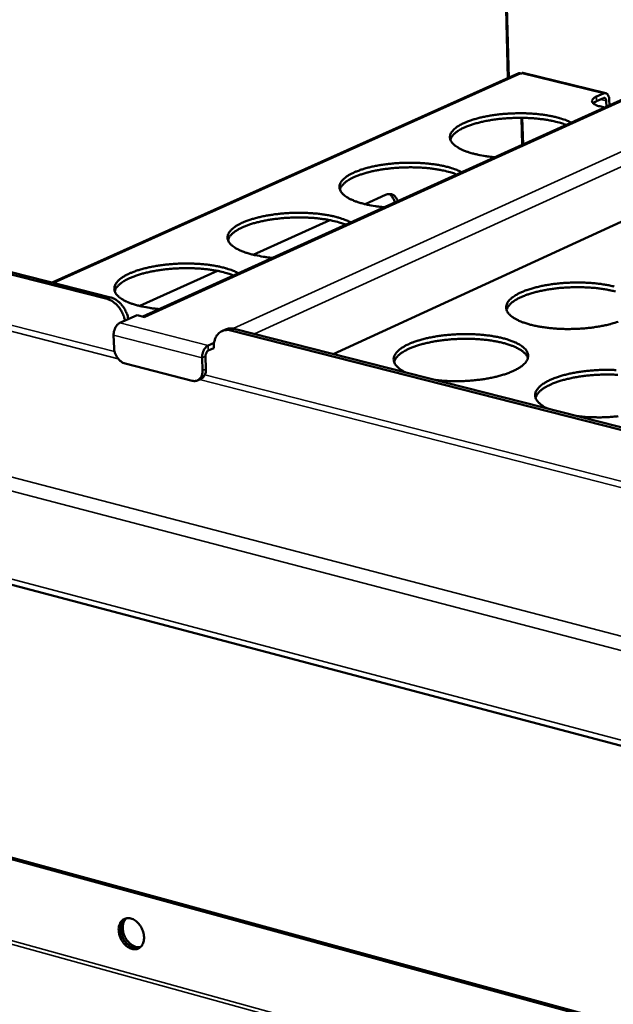
# Model space of a CAD drawing. Units: millimetres. Extents: x 65 to 5840, y 100 to 4100.
# Drawn here: x 4531 to 4661, y 3244 to 3460 of the extents above; entities that cross this region are included whole.
import ezdxf

# ---------------------------------------------------------------- set-up
doc = ezdxf.new("R2010")
doc.units = ezdxf.units.MM
doc.header["$LTSCALE"] = 20
doc.layers.add('Visible (ISO)', color=7, linetype='Continuous', lineweight=50)
doc.layers.add('Visible Narrow (ISO)', color=7, linetype='Continuous', lineweight=35)

msp = doc.modelspace()

# ---------------------------------------------------------------- linework, layer by layer
at = {"layer": 'Visible (ISO)'}
for p, q in [((4638.35, 3447.18), (4635.02, 3570.51)), ((4638.52, 3447.26), (4635.2, 3570.52)), ((4855.47, 3529.38), (4558.22, 3394.85)), ((4871.85, 3511.54), (4599.98, 3386.63)), ((4551.15, 3399.06), (4338.41, 3453.22)), ((4550.38, 3398.72), (4337.63, 3452.9)), ((4640.73, 3448.25), (4538.34, 3402.32)), ((4641.39, 3448.19), (4641.21, 3448.18)), ((4659.83, 3443.87), (4641.61, 3448.32)), ((4657.77, 3443.11), (4659.31, 3443.81)), ((4659.34, 3442.8), (4657.79, 3442.1)), ((4659.95, 3440.89), (4659.91, 3442.22)), ((4660.58, 3442.52), (4660.61, 3441.19)), ((4659.6, 3440.73), (4658.5, 3441)), ((4641.34, 3438.46), (4641.5, 3432.54)), ((4641.51, 3438.46), (4641.67, 3432.62)), ((4607, 3419.52), (4611.52, 3421.56)), ((4212.86, 3419.69), (5465.6, 3088.51)), ((4582.44, 3408.42), (4599.25, 3416.02)), ((4557.56, 3397.18), (4574.6, 3404.88)), ((4553.17, 3393.44), (4556.98, 3395.17)), ((4558.69, 3394.73), (4556.98, 3395.17)), ((4558.68, 3394.74), (4558.57, 3394.76)), ((4558.68, 3394.74), (4558.69, 3394.73)), ((4558.69, 3394.73), (4558.69, 3394.73)), ((4551.93, 3387.94), (4551.83, 3390.75)), ((4576.37, 3392.01), (4575.61, 3391.67)), ((4815.12, 3331.3), (4577.55, 3391.8)), ((4815.86, 3331.67), (4578.31, 3392.15)), ((4573.86, 3389.08), (4572.57, 3388.49)), ((4573.8, 3388.1), (4573.81, 3387.92)), ((4572, 3386.14), (4572.09, 3383.33)), ((4573.81, 3387.92), (4572.6, 3387.37)), ((4569.08, 3380.76), (4554.34, 3384.54)), ((4571.23, 3385.79), (4571.32, 3382.98)), ((4571.01, 3381.19), (4570.25, 3380.84)), ((5389.91, 3040.9), (4307.63, 3336.32)), ((5390.3, 3041.17), (4308.09, 3336.52))]:
    msp.add_line(p, q, dxfattribs=at)
at = {"layer": 'Visible (ISO)', "flags": 128}
for points in [[(4657.77, 3443.11, 0.050966), (4657.42, 3442.95, 0.061284), (4657.17, 3442.76, 0.026385), (4656.93, 3442.49, 0.064948), (4656.85, 3442.37, 0.096781), (4656.8, 3442.17, 0.098881), (4656.83, 3441.97, 0.074274), (4656.94, 3441.78, 0.067444), (4657.12, 3441.6, 0.0309), (4657.28, 3441.49, 0.012112), (4657.69, 3441.27, 0.041263), (4658.02, 3441.13, 0.03016), (4658.5, 3441)], [(4659.31, 3443.81, -0.082418), (4659.57, 3443.89, -0.109188), (4659.78, 3443.88, -0.053416), (4660.04, 3443.77, -0.080117), (4660.19, 3443.66, -0.055912), (4660.29, 3443.51, -0.026887), (4660.46, 3443.18, -0.063777), (4660.55, 3442.9, -0.049749), (4660.58, 3442.52)], [(4659.91, 3442.22, 0.079467), (4659.9, 3442.43, 0.089501), (4659.83, 3442.6, 0.050093), (4659.71, 3442.74, 0.074842), (4659.62, 3442.82, 0.136821), (4659.5, 3442.84, 0.101603), (4659.34, 3442.8)], [(4657.07, 3441.64, -0.020117), (4657.22, 3441.77, -0.020117), (4657.38, 3441.88, -0.024476), (4657.58, 3442, -0.024476), (4657.79, 3442.1)], [(4635.5, 3429.83, -0.008402), (4634.19, 3429.96, -0.015161), (4633.46, 3430.07, -0.001081), (4631.79, 3430.37, -0.008206), (4631.57, 3430.42, -0.010934), (4630.77, 3430.61, -0.009717), (4629.88, 3430.86, -0.014101), (4629.21, 3431.09, -0.012164), (4628.44, 3431.4, -0.019313), (4627.89, 3431.66, -0.01633), (4627.26, 3432.01, -0.02796), (4626.84, 3432.3, -0.024091), (4626.39, 3432.68, -0.041246), (4626.1, 3433, -0.038488), (4625.85, 3433.39, -0.055453), (4625.7, 3433.75, -0.055218), (4625.64, 3434.14, -0.056476), (4625.66, 3434.52, -0.056643), (4625.76, 3434.89, -0.040643), (4625.97, 3435.29, -0.043125), (4626.23, 3435.64, -0.02541), (4626.63, 3436.04, -0.029329), (4627.02, 3436.36, -0.017006), (4627.6, 3436.74, -0.020149), (4628.12, 3437.03, -0.012539), (4628.85, 3437.39, -0.0146), (4629.49, 3437.65, -0.009938), (4630.35, 3437.96, -0.011237), (4631.12, 3438.2, -0.008336), (4632.07, 3438.46, -0.009151), (4632.95, 3438.66, -0.007342), (4633.98, 3438.86, -0.007844), (4634.95, 3439.03, -0.006761), (4636.03, 3439.17, -0.007045), (4637.06, 3439.29, -0.006492), (4638.16, 3439.37, -0.006608), (4639.25, 3439.43, -0.006493), (4640.35, 3439.46, -0.00646), (4641.45, 3439.47, -0.006765), (4642.52, 3439.44, -0.006578), (4643.62, 3439.39, -0.007352), (4644.63, 3439.31, -0.006979), (4645.7, 3439.19, -0.008356), (4646.64, 3439.06, -0.007729), (4647.65, 3438.89, -0.009968), (4648.49, 3438.71, -0.008964), (4649.42, 3438.48, -0.012546), (4649.67, 3438.41, -0.002488), (4650.96, 3437.99, -0.025207), (4651.41, 3437.81, -0.012874), (4652.25, 3437.41)], [(4651.16, 3436.91, 0.010621), (4650.13, 3437.28, 0.020836), (4649.6, 3437.43, 0.001716), (4648.06, 3437.8, 0.010405), (4647.8, 3437.86, 0.007971), (4646.77, 3438.04, 0.008651), (4645.81, 3438.17, 0.00717), (4644.72, 3438.29, 0.00757), (4643.68, 3438.38, 0.006746), (4642.55, 3438.43, 0.006944), (4641.46, 3438.46, 0.006627), (4640.32, 3438.46, 0.006658), (4639.2, 3438.42, 0.006795), (4638.09, 3438.36, 0.006664), (4636.96, 3438.27, 0.007278), (4635.9, 3438.15, 0.006962), (4634.8, 3437.99, 0.00816), (4633.81, 3437.82, 0.007602), (4632.76, 3437.61, 0.009613), (4631.88, 3437.39, 0.0087), (4630.91, 3437.12, 0.011959), (4630.14, 3436.87, 0.010489), (4629.28, 3436.55, 0.0158), (4628.64, 3436.27, 0.013451), (4627.91, 3435.9, 0.022235), (4627.41, 3435.6, 0.018718), (4626.85, 3435.2, 0.032917), (4626.6, 3434.97, 0.01528), (4626.11, 3434.45, 0.061965), (4625.94, 3434.19, 0.034808), (4625.72, 3433.68)], [(4611.26, 3418.85, -0.008489), (4609.93, 3418.99, -0.015302), (4609.2, 3419.1, -0.001103), (4607.53, 3419.4, -0.00829), (4607.31, 3419.45, -0.011071), (4606.51, 3419.64, -0.009832), (4605.61, 3419.9, -0.014296), (4604.94, 3420.13, -0.012329), (4604.17, 3420.44, -0.0196), (4603.62, 3420.71, -0.016586), (4602.99, 3421.06, -0.028369), (4602.58, 3421.35, -0.024516), (4602.13, 3421.74, -0.041704), (4601.84, 3422.07, -0.039047), (4601.59, 3422.46, -0.055546), (4601.45, 3422.83, -0.055333), (4601.39, 3423.22, -0.055835), (4601.41, 3423.61, -0.056058), (4601.53, 3423.98, -0.039929), (4601.74, 3424.39, -0.0425), (4602, 3424.73, -0.025057), (4602.42, 3425.15, -0.02895), (4602.81, 3425.46, -0.016861), (4603.4, 3425.86, -0.019955), (4603.92, 3426.15, -0.012478), (4604.66, 3426.51, -0.014506), (4605.32, 3426.78, -0.009916), (4606.18, 3427.09, -0.011195), (4606.96, 3427.33, -0.008335), (4607.92, 3427.59, -0.009138), (4608.81, 3427.8, -0.007354), (4609.84, 3428, -0.007849), (4610.82, 3428.16, -0.006782), (4611.91, 3428.31, -0.007061), (4612.95, 3428.43, -0.006522), (4614.06, 3428.52, -0.006634), (4615.16, 3428.58, -0.006533), (4616.26, 3428.61, -0.006495), (4617.37, 3428.61, -0.006816), (4618.45, 3428.59, -0.006622), (4619.55, 3428.53, -0.007418), (4620.57, 3428.45, -0.007036), (4621.64, 3428.33, -0.008442), (4622.59, 3428.2, -0.007803), (4623.6, 3428.03, -0.010085), (4624.44, 3427.85, -0.009063), (4625.37, 3427.62, -0.012712), (4625.63, 3427.54, -0.002552), (4626.92, 3427.11, -0.025524), (4627.37, 3426.94, -0.013046), (4628.21, 3426.53)], [(4627.12, 3426.03, 0.010271), (4626.16, 3426.38, 0.020153), (4625.66, 3426.53, 0.001604), (4624.21, 3426.89, 0.010078), (4623.98, 3426.94, 0.007759), (4623.02, 3427.12, 0.008412), (4622.13, 3427.26, 0.006948), (4621.11, 3427.39, 0.007353), (4620.14, 3427.48, 0.00648), (4619.08, 3427.55, 0.006704), (4618.06, 3427.59, 0.006282), (4616.99, 3427.6, 0.006361), (4615.93, 3427.59, 0.006325), (4614.86, 3427.55, 0.006272), (4613.79, 3427.48, 0.006616), (4612.76, 3427.39, 0.006421), (4611.71, 3427.27, 0.007198), (4610.73, 3427.13, 0.006833), (4609.71, 3426.96, 0.008165), (4608.81, 3426.78, 0.007567), (4607.85, 3426.55, 0.009692), (4607.04, 3426.33, 0.008751), (4606.16, 3426.06, 0.012091), (4605.46, 3425.81, 0.010618), (4604.69, 3425.49, 0.015925), (4604.11, 3425.22, 0.013639), (4603.46, 3424.86, 0.022168), (4603, 3424.56, 0.018851), (4602.5, 3424.18, 0.032141), (4602.28, 3423.97, 0.014381), (4601.83, 3423.46, 0.059894), (4601.67, 3423.22, 0.033751), (4601.48, 3422.73)], [(4614.18, 3420.18, 0.037149), (4614, 3420.61, 0.053829), (4613.83, 3420.88, 0.016151), (4613.51, 3421.25, 0.038735), (4613.36, 3421.39, 0.048618), (4613.1, 3421.56, 0.047968), (4612.8, 3421.68, 0.049126), (4612.6, 3421.72, 0.023254), (4612.17, 3421.74, 0.06722), (4611.9, 3421.7, 0.046994), (4611.52, 3421.56)], [(4612.3, 3421.75, -0.036768), (4612.64, 3421.5, -0.061652), (4612.81, 3421.32, -0.016567), (4613, 3421.04, -0.012964), (4613.22, 3420.68, -0.048023), (4613.36, 3420.36, -0.032379), (4613.49, 3419.86)], [(4586.71, 3407.74, -0.008578), (4585.38, 3407.88, -0.015445), (4584.64, 3407.99, -0.001125), (4582.97, 3408.3, -0.008375), (4582.74, 3408.35, -0.01121), (4581.94, 3408.54, -0.009949), (4581.05, 3408.8, -0.014496), (4580.37, 3409.04, -0.012498), (4579.59, 3409.35, -0.019894), (4579.05, 3409.62, -0.01685), (4578.42, 3409.98, -0.028786), (4578.01, 3410.27, -0.024952), (4577.56, 3410.66, -0.04216), (4577.27, 3411, -0.039605), (4577.03, 3411.4, -0.055616), (4576.89, 3411.77, -0.055423), (4576.84, 3412.16, -0.055179), (4576.87, 3412.56, -0.055463), (4576.99, 3412.93, -0.039223), (4577.21, 3413.35, -0.041879), (4577.48, 3413.7, -0.024711), (4577.9, 3414.11, -0.028575), (4578.3, 3414.43, -0.016718), (4578.9, 3414.83, -0.019761), (4579.43, 3415.13, -0.012417), (4580.18, 3415.49, -0.014412), (4580.84, 3415.76, -0.009893), (4581.71, 3416.08, -0.011153), (4582.5, 3416.32, -0.008333), (4583.47, 3416.59, -0.009126), (4584.37, 3416.8, -0.007366), (4585.41, 3417, -0.007853), (4586.4, 3417.17, -0.006804), (4587.49, 3417.32, -0.007078), (4588.55, 3417.44, -0.006553), (4589.66, 3417.53, -0.00666), (4590.76, 3417.59, -0.006573), (4591.88, 3417.62, -0.00653), (4593, 3417.62, -0.006868), (4594.08, 3417.6, -0.006668), (4595.19, 3417.54, -0.007485), (4596.21, 3417.46, -0.007094), (4597.29, 3417.34, -0.00853), (4598.24, 3417.21, -0.007879), (4599.25, 3417.03, -0.010206), (4600.1, 3416.85, -0.009164), (4601.03, 3416.61, -0.012881), (4601.3, 3416.53, -0.002618), (4602.58, 3416.1, -0.025848), (4603.03, 3415.93, -0.013223), (4603.87, 3415.51)], [(4602.78, 3415.02, 0.010417), (4601.82, 3415.37, 0.020428), (4601.31, 3415.52, 0.001648), (4599.87, 3415.89, 0.010219), (4599.63, 3415.94, 0.007848), (4598.66, 3416.12, 0.008516), (4597.77, 3416.26, 0.007019), (4596.74, 3416.39, 0.007433), (4595.76, 3416.48, 0.00654), (4594.69, 3416.55, 0.006769), (4593.66, 3416.59, 0.006334), (4592.58, 3416.61, 0.006417), (4591.51, 3416.59, 0.006372), (4590.44, 3416.55, 0.006321), (4589.36, 3416.48, 0.00666), (4588.32, 3416.39, 0.006467), (4587.25, 3416.27, 0.007242), (4586.27, 3416.13, 0.006877), (4585.23, 3415.95, 0.008212), (4584.33, 3415.76, 0.007613), (4583.35, 3415.53, 0.009743), (4582.54, 3415.31, 0.008799), (4581.65, 3415.03, 0.01215), (4580.95, 3414.77, 0.010673), (4580.16, 3414.45, 0.015996), (4579.58, 3414.17, 0.013705), (4578.92, 3413.81, 0.02225), (4578.46, 3413.51, 0.018936), (4577.95, 3413.11, 0.032219), (4577.73, 3412.9, 0.014426), (4577.29, 3412.39, 0.059959), (4577.12, 3412.14, 0.033821), (4576.93, 3411.65)], [(4561.85, 3396.49, -0.008669), (4560.52, 3396.63, -0.015591), (4559.78, 3396.74, -0.001148), (4558.1, 3397.06, -0.008463), (4557.87, 3397.1, -0.011352), (4557.07, 3397.3, -0.010068), (4556.17, 3397.57, -0.014701), (4555.49, 3397.8, -0.012671), (4554.72, 3398.12, -0.020195), (4554.17, 3398.39, -0.017121), (4553.55, 3398.76, -0.029209), (4553.13, 3399.06, -0.025398), (4552.69, 3399.45, -0.042613), (4552.4, 3399.79, -0.040161), (4552.16, 3400.19, -0.055662), (4552.03, 3400.57, -0.055486), (4551.98, 3400.97, -0.054508), (4552.02, 3401.37, -0.054858), (4552.14, 3401.75, -0.038527), (4552.37, 3402.17, -0.041263), (4552.65, 3402.52, -0.024369), (4553.08, 3402.94, -0.028203), (4553.48, 3403.27, -0.016575), (4554.09, 3403.67, -0.019569), (4554.63, 3403.97, -0.012356), (4555.39, 3404.34, -0.014318), (4556.06, 3404.61, -0.00987), (4556.94, 3404.93, -0.011111), (4557.74, 3405.18, -0.008331), (4558.72, 3405.45, -0.009112), (4559.62, 3405.66, -0.007378), (4560.68, 3405.87, -0.007858), (4561.67, 3406.04, -0.006827), (4562.77, 3406.19, -0.007094), (4563.84, 3406.31, -0.006585), (4564.96, 3406.4, -0.006686), (4566.07, 3406.46, -0.006614), (4567.19, 3406.49, -0.006565), (4568.32, 3406.5, -0.006921), (4569.4, 3406.47, -0.006713), (4570.52, 3406.41, -0.007553), (4571.55, 3406.33, -0.007153), (4572.63, 3406.21, -0.00862), (4573.58, 3406.07, -0.007956), (4574.6, 3405.89, -0.010328), (4575.45, 3405.71, -0.009268), (4576.39, 3405.47, -0.013055), (4576.66, 3405.39, -0.002686), (4577.94, 3404.96, -0.026179), (4578.39, 3404.78, -0.013404), (4579.23, 3404.36)], [(4578.14, 3403.87, 0.010566), (4577.17, 3404.23, 0.02071), (4576.67, 3404.38, 0.001694), (4575.21, 3404.75, 0.010364), (4574.98, 3404.8, 0.007939), (4574, 3404.99, 0.008622), (4573.1, 3405.13, 0.007091), (4572.06, 3405.26, 0.007514), (4571.08, 3405.35, 0.006599), (4570, 3405.42, 0.006836), (4568.96, 3405.46, 0.006386), (4567.87, 3405.48, 0.006473), (4566.79, 3405.46, 0.006419), (4565.71, 3405.42, 0.00637), (4564.62, 3405.35, 0.006705), (4563.57, 3405.25, 0.006513), (4562.49, 3405.13, 0.007287), (4561.5, 3404.98, 0.006921), (4560.45, 3404.8, 0.008259), (4559.54, 3404.61, 0.007658), (4558.56, 3404.37, 0.009794), (4557.73, 3404.15, 0.008848), (4556.83, 3403.86, 0.012208), (4556.13, 3403.6, 0.010728), (4555.33, 3403.27, 0.016065), (4554.74, 3402.99, 0.013771), (4554.08, 3402.62, 0.022331), (4553.62, 3402.31, 0.01902), (4553.11, 3401.91, 0.032296), (4552.88, 3401.7, 0.014469), (4552.43, 3401.18, 0.060022), (4552.27, 3400.92, 0.03389), (4552.07, 3400.42)], [(4662.58, 3393.72, -0.001753), (4661.03, 3393.25, -0.010524), (4660.77, 3393.18, -0.008107), (4659.72, 3392.93, -0.008778), (4658.75, 3392.74, -0.007304), (4657.65, 3392.56, -0.0077), (4656.59, 3392.41, -0.00688), (4655.45, 3392.29, -0.007076), (4654.33, 3392.2, -0.006764), (4653.17, 3392.15, -0.006793), (4652.02, 3392.12, -0.006938), (4650.89, 3392.12, -0.006805), (4649.73, 3392.16, -0.007431), (4648.65, 3392.23, -0.007112), (4647.52, 3392.33, -0.008328), (4646.5, 3392.45, -0.007767), (4645.43, 3392.61, -0.009799), (4644.51, 3392.79, -0.008885), (4643.51, 3393.02, -0.012165), (4642.72, 3393.23, -0.010702), (4641.83, 3393.52, -0.016013), (4641.16, 3393.78, -0.013697), (4640.41, 3394.12, -0.022393), (4639.88, 3394.41, -0.018977), (4639.29, 3394.79, -0.032817), (4638.9, 3395.11, -0.029056), (4638.5, 3395.53, -0.047403), (4638.25, 3395.89, -0.045788), (4638.06, 3396.3, -0.05821), (4637.98, 3396.69, -0.058236), (4637.98, 3397.1, -0.051232), (4638.08, 3397.52, -0.052054), (4638.26, 3397.9, -0.033796), (4638.57, 3398.33, -0.037192), (4638.9, 3398.68, -0.021498), (4639.4, 3399.11, -0.025233), (4639.87, 3399.43, -0.015041), (4640.55, 3399.82, -0.017719), (4641.15, 3400.12, -0.011483), (4641.98, 3400.47, -0.013195), (4642.72, 3400.74, -0.009358), (4643.66, 3401.04, -0.010432), (4644.52, 3401.27, -0.008047), (4645.56, 3401.52, -0.008713), (4646.53, 3401.71, -0.007256), (4647.63, 3401.89, -0.007651), (4648.68, 3402.03, -0.00684), (4649.82, 3402.15, -0.007034), (4650.93, 3402.24, -0.006726), (4652.08, 3402.3, -0.006755), (4653.22, 3402.32, -0.006899), (4654.35, 3402.32, -0.006766), (4655.5, 3402.28, -0.007386), (4656.58, 3402.22, -0.00707), (4657.71, 3402.12, -0.008271), (4658.72, 3402, -0.007714), (4659.79, 3401.83, -0.009721), (4660.7, 3401.66, -0.008815), (4661.7, 3401.43, -0.012048)], [(4661.94, 3400.35, 0.0089), (4660.97, 3400.58, 0.009837), (4660.09, 3400.76, 0.007749), (4659.04, 3400.93, 0.008331), (4658.05, 3401.06, 0.007061), (4656.95, 3401.17, 0.0074), (4655.89, 3401.24, 0.006715), (4654.76, 3401.28, 0.006871), (4653.65, 3401.3, 0.006654), (4652.52, 3401.28, 0.006654), (4651.39, 3401.24, 0.00687), (4650.28, 3401.17, 0.006713), (4649.16, 3401.06, 0.007397), (4648.1, 3400.93, 0.007058), (4647.01, 3400.76, 0.008325), (4646.03, 3400.58, 0.007744), (4644.99, 3400.36, 0.009828), (4644.11, 3400.13, 0.008892), (4643.16, 3399.85, 0.012226), (4642.4, 3399.59, 0.01074), (4641.55, 3399.26, 0.016105), (4640.92, 3398.97, 0.013771), (4640.21, 3398.59, 0.022499), (4639.71, 3398.28, 0.019083), (4639.16, 3397.87, 0.032851), (4638.92, 3397.64, 0.015032), (4638.44, 3397.1, 0.061255), (4638.27, 3396.83, 0.034584), (4638.06, 3396.31)], [(4555.07, 3394.31, 0.024858), (4554.87, 3395.13, 0.041499), (4554.69, 3395.61, 0.008426), (4554.23, 3396.52, 0.02443), (4554.05, 3396.82, 0.026545), (4553.66, 3397.35, 0.025473), (4553.2, 3397.85, 0.030414), (4552.92, 3398.09, 0.012573), (4552.21, 3398.62, 0.05245), (4551.83, 3398.83, 0.03109), (4551.15, 3399.06)], [(4550.38, 3398.72, -0.031088), (4551.07, 3398.48, -0.052448), (4551.44, 3398.27, -0.012571), (4552.16, 3397.75, -0.030411), (4552.43, 3397.51, -0.025469), (4552.89, 3397.01, -0.026541), (4553.28, 3396.48, -0.024426), (4553.46, 3396.18, -0.008423), (4553.92, 3395.27, -0.041494), (4554.11, 3394.79, -0.024854), (4554.31, 3393.96)], [(4551.83, 3390.75, -0.029822), (4551.85, 3391.27, -0.047853), (4551.91, 3391.59, -0.012281), (4552.1, 3392.15, -0.028376), (4552.2, 3392.39, -0.035928), (4552.33, 3392.63, -0.019101), (4552.64, 3393.05, -0.064161), (4552.81, 3393.22, -0.038069), (4553.17, 3393.44)], [(4573.8, 3388.1, -0.032532), (4573.81, 3388.82, -0.049343), (4573.9, 3389.28, -0.013173), (4574.13, 3390.03, -0.032934), (4574.25, 3390.32, -0.041099), (4574.51, 3390.74, -0.039746), (4574.84, 3391.13, -0.045625), (4575.2, 3391.43, -0.045185), (4575.62, 3391.67, -0.045052), (4575.91, 3391.77, -0.02109), (4576.54, 3391.9, -0.063923), (4576.96, 3391.91, -0.043699), (4577.55, 3391.8)], [(4578.31, 3392.15, 0.043935), (4577.81, 3392.24, 0.043935), (4577.3, 3392.25, 0.041496), (4576.83, 3392.17, 0.041496), (4576.37, 3392.01)], [(4615.98, 3382.56, -0.025873), (4615.26, 3382.92, -0.038628), (4614.81, 3383.21, -0.008753), (4614.17, 3383.74, -0.026065), (4613.96, 3383.93, -0.043279), (4613.68, 3384.28, -0.040975), (4613.45, 3384.7, -0.05573), (4613.32, 3385.08, -0.05558), (4613.28, 3385.49, -0.053576), (4613.33, 3385.9, -0.054025), (4613.47, 3386.29, -0.03758), (4613.72, 3386.71, -0.040423), (4614, 3387.07, -0.02391), (4614.45, 3387.5, -0.027698), (4614.87, 3387.83, -0.01639), (4615.5, 3388.24, -0.019313), (4616.05, 3388.54, -0.012286), (4616.83, 3388.91, -0.014201), (4617.52, 3389.19, -0.009857), (4618.42, 3389.5, -0.01107), (4619.24, 3389.75, -0.008352), (4620.24, 3390.02, -0.009115), (4621.16, 3390.22, -0.007423), (4622.23, 3390.43, -0.00789), (4623.25, 3390.59, -0.006893), (4624.37, 3390.74, -0.007149), (4625.45, 3390.85, -0.006673), (4626.59, 3390.93, -0.006762), (4627.71, 3390.98, -0.006729), (4628.84, 3391.01, -0.006664), (4629.98, 3391, -0.007069), (4631.08, 3390.96, -0.006841), (4632.21, 3390.89, -0.007749), (4633.24, 3390.79, -0.00732), (4634.33, 3390.66, -0.008888), (4635.28, 3390.51, -0.00818), (4636.31, 3390.32, -0.010709), (4637.15, 3390.12, -0.00958), (4638.08, 3389.87, -0.013619), (4638.81, 3389.63, -0.011833), (4639.62, 3389.32, -0.018355), (4640.22, 3389.05, -0.015601), (4640.89, 3388.69, -0.026137), (4641.35, 3388.39, -0.02242), (4641.85, 3388, -0.038213), (4642.18, 3387.66, -0.035049), (4642.48, 3387.25, -0.052301), (4642.66, 3386.87, -0.051585), (4642.77, 3386.47, -0.056594), (4642.78, 3386.06, -0.05664), (4642.7, 3385.67, -0.043638), (4642.53, 3385.24, -0.045526), (4642.29, 3384.87, -0.027924), (4641.91, 3384.44, -0.031648), (4641.53, 3384.1, -0.018518), (4640.96, 3383.69, -0.021793), (4640.45, 3383.37, -0.013492), (4639.72, 3382.99, -0.015711), (4639.07, 3382.7, -0.010595), (4638.21, 3382.37, -0.012007), (4637.43, 3382.1, -0.00882), (4636.46, 3381.82, -0.009709), (4635.56, 3381.6, -0.007719), (4634.51, 3381.37, -0.008269), (4633.51, 3381.19, -0.007067), (4632.4, 3381.03, -0.007383), (4631.33, 3380.9, -0.006751), (4630.19, 3380.79, -0.006889), (4629.07, 3380.72, -0.00672), (4627.93, 3380.68, -0.006703), (4626.79, 3380.67, -0.006971), (4626.56, 3380.67, -0.000768), (4624.53, 3380.74, -0.013571), (4623.79, 3380.79, -0.007045), (4622.36, 3380.94)], [(4572.57, 3388.49, 0.037928), (4572.21, 3388.26, 0.064027), (4572.04, 3388.09, 0.018997), (4571.73, 3387.67, 0.035779), (4571.6, 3387.44, 0.028197), (4571.5, 3387.2, 0.012164), (4571.32, 3386.63, 0.047629), (4571.25, 3386.31, 0.029652), (4571.23, 3385.79)], [(4642.72, 3385.74, 0.034683), (4642.49, 3386.26, 0.061334), (4642.3, 3386.52, 0.015092), (4641.79, 3387.04, 0.032966), (4641.53, 3387.25, 0.019213), (4640.96, 3387.64, 0.022622), (4640.44, 3387.92, 0.013868), (4639.71, 3388.27, 0.016208), (4639.06, 3388.52, 0.010815), (4638.19, 3388.81, 0.012307), (4637.41, 3389.03, 0.008953), (4636.44, 3389.26, 0.009894), (4635.54, 3389.44, 0.007796), (4634.48, 3389.61, 0.00838), (4633.49, 3389.74, 0.007104), (4632.38, 3389.85, 0.007445), (4631.32, 3389.92, 0.006755), (4630.18, 3389.96, 0.006913), (4629.06, 3389.98, 0.006694), (4627.92, 3389.96, 0.006694), (4626.78, 3389.91, 0.006911), (4625.67, 3389.83, 0.006754), (4624.53, 3389.72, 0.007441), (4623.47, 3389.59, 0.0071), (4622.37, 3389.42, 0.008373), (4621.39, 3389.23, 0.007789), (4620.34, 3389, 0.009882), (4619.46, 3388.77, 0.008943), (4618.49, 3388.49, 0.012289), (4617.73, 3388.22, 0.0108), (4616.88, 3387.88, 0.01618), (4616.25, 3387.59, 0.013844), (4615.53, 3387.2, 0.022578), (4615.03, 3386.89, 0.019172), (4614.48, 3386.47, 0.032902), (4614.23, 3386.24, 0.015045), (4613.75, 3385.69, 0.061246), (4613.58, 3385.42, 0.034616), (4613.37, 3384.9)], [(4554.34, 3384.54, -0.034355), (4553.88, 3384.71, -0.057041), (4553.62, 3384.87, -0.015138), (4553.15, 3385.24, -0.033401), (4552.96, 3385.43, -0.028145), (4552.67, 3385.8, -0.029117), (4552.43, 3386.18, -0.02787), (4552.31, 3386.42, -0.010911), (4552.07, 3387.05, -0.047076), (4551.98, 3387.38, -0.02852), (4551.93, 3387.94)], [(4572.6, 3387.37, 0.045327), (4572.39, 3387.22, 0.072924), (4572.29, 3387.1, 0.027444), (4572.18, 3386.9, 0.02203), (4572.07, 3386.65, 0.058254), (4572.01, 3386.44, 0.040591), (4572, 3386.14)], [(4571.32, 3382.98, -0.040816), (4571.31, 3382.48, -0.058363), (4571.24, 3382.14, -0.019341), (4571.05, 3381.65, -0.042193), (4570.93, 3381.44, -0.052623), (4570.71, 3381.17, -0.052023), (4570.44, 3380.95, -0.05533), (4570.22, 3380.84, -0.029073), (4569.8, 3380.72, -0.075006), (4569.5, 3380.69, -0.053499), (4569.08, 3380.76)], [(4571.01, 3381.19, 0.051865), (4571.4, 3381.44, 0.079367), (4571.6, 3381.66, 0.029366), (4571.79, 3381.99, 0.023826), (4571.98, 3382.4, 0.064048), (4572.07, 3382.78, 0.046416), (4572.09, 3383.33)], [(4647.09, 3374.64, -0.025482), (4646.36, 3375, -0.038181), (4645.91, 3375.3, -0.008525), (4645.25, 3375.83, -0.025611), (4645.04, 3376.02, -0.042549), (4644.75, 3376.38, -0.040138), (4644.51, 3376.79, -0.055127), (4644.38, 3377.18, -0.054918), (4644.33, 3377.59, -0.053796), (4644.38, 3378.01, -0.054204), (4644.51, 3378.4, -0.038249), (4644.75, 3378.83, -0.040978), (4645.03, 3379.19, -0.024404), (4645.47, 3379.62, -0.02818), (4645.89, 3379.96, -0.016685), (4646.51, 3380.36, -0.019648), (4647.07, 3380.67, -0.012475), (4647.84, 3381.04, -0.014427), (4648.53, 3381.32, -0.009987), (4649.43, 3381.64, -0.011225), (4650.24, 3381.89, -0.008446), (4651.24, 3382.16, -0.009226), (4652.17, 3382.37, -0.007493), (4653.24, 3382.58, -0.007971), (4654.26, 3382.74, -0.006945), (4655.38, 3382.89, -0.00721), (4656.46, 3383, -0.006712), (4657.61, 3383.08, -0.006808), (4658.73, 3383.14, -0.006756), (4659.87, 3383.16, -0.006698), (4661.01, 3383.15, -0.007084), (4662.11, 3383.11, -0.006863)], [(4662.45, 3382.06, 0.006793), (4661.31, 3382.11, 0.006952), (4660.19, 3382.12, 0.006732), (4659.04, 3382.11, 0.006732), (4657.9, 3382.06, 0.00695), (4656.78, 3381.99, 0.006792), (4655.64, 3381.88, 0.007482), (4654.57, 3381.75, 0.00714), (4653.46, 3381.58, 0.008419), (4652.48, 3381.39, 0.007833), (4651.43, 3381.16, 0.009934), (4650.54, 3380.93, 0.008992), (4649.57, 3380.65, 0.01235), (4648.8, 3380.38, 0.010857), (4647.95, 3380.04, 0.016249), (4647.31, 3379.75, 0.013913), (4646.59, 3379.36, 0.02265), (4646.09, 3379.04, 0.019255), (4645.53, 3378.62, 0.032944), (4645.29, 3378.39, 0.015053), (4644.81, 3377.84, 0.061228), (4644.63, 3377.56, 0.034641), (4644.42, 3377.03)], [(4662.54, 3372.96, -0.006794), (4661.4, 3372.86, -0.00694), (4660.28, 3372.78, -0.006751), (4659.13, 3372.74, -0.00674), (4657.98, 3372.73, -0.00699), (4657.76, 3372.74, -0.000772), (4655.71, 3372.8, -0.013599), (4654.96, 3372.85, -0.007064), (4653.53, 3373)], [(4552.94, 3260.18, -0.044377), (4552.95, 3260.79, -0.061948), (4553.05, 3261.22, -0.022125), (4553.3, 3261.81, -0.046457), (4553.46, 3262.07, -0.057379), (4553.75, 3262.38, -0.057144), (4554.11, 3262.62, -0.057966), (4554.51, 3262.78, -0.058093), (4554.93, 3262.84, -0.047991), (4555.4, 3262.8, -0.049364), (4555.84, 3262.68, -0.037073), (4556.32, 3262.45, -0.039391), (4556.74, 3262.16, -0.03082), (4557.17, 3261.77, -0.032544), (4557.53, 3261.35, -0.028798), (4557.86, 3260.85, -0.029232), (4558.12, 3260.33, -0.030098), (4558.32, 3259.79, -0.029145), (4558.45, 3259.21, -0.034706), (4558.51, 3258.68, -0.032621), (4558.49, 3258.11, -0.042912), (4558.4, 3257.64, -0.040763), (4558.23, 3257.16, -0.053259), (4558, 3256.77, -0.05248), (4557.69, 3256.44, -0.059228), (4557.34, 3256.21, -0.05923), (4556.94, 3256.05, -0.053735), (4556.5, 3255.99, -0.054373), (4556.06, 3256.03, -0.042017), (4555.58, 3256.17, -0.04408), (4555.15, 3256.37, -0.033291), (4554.68, 3256.69, -0.035473), (4554.29, 3257.04, -0.029327), (4553.91, 3257.49, -0.030444), (4553.59, 3257.97, -0.029025), (4553.44, 3258.28, -0.011857), (4553.13, 3259.06, -0.048857), (4553.01, 3259.47, -0.02979), (4552.94, 3260.18)], [(4554.63, 3262.8, 0.041719), (4554.29, 3262.42, 0.067195), (4554.13, 3262.15, 0.020715), (4553.93, 3261.58, 0.040533), (4553.87, 3261.28, 0.031092), (4553.83, 3260.76, 0.033126), (4553.85, 3260.28, 0.027472), (4553.95, 3259.74, 0.028597), (4554.1, 3259.23, 0.026767), (4554.31, 3258.73, 0.026767), (4554.58, 3258.25, 0.028596), (4554.88, 3257.82, 0.027472), (4555.25, 3257.41, 0.033123), (4555.61, 3257.09, 0.03109), (4556.04, 3256.8, 0.04053), (4556.32, 3256.67, 0.020712), (4556.89, 3256.48, 0.067191), (4557.2, 3256.43, 0.041715), (4557.71, 3256.46)], [(4557.51, 3256.31, -0.046868), (4556.99, 3256.21, -0.073693), (4556.65, 3256.23, -0.025067), (4556.06, 3256.38, -0.045366), (4555.74, 3256.51, -0.034128), (4555.28, 3256.79, -0.036386), (4554.88, 3257.12, -0.029495), (4554.48, 3257.55, -0.030828), (4554.15, 3258, -0.028594), (4553.87, 3258.51, -0.028594), (4553.64, 3259.05, -0.030829), (4553.49, 3259.59, -0.029496), (4553.4, 3260.17, -0.036389), (4553.39, 3260.68, -0.034131), (4553.45, 3261.23, -0.045369), (4553.54, 3261.56, -0.02507), (4553.79, 3262.12, -0.073698), (4553.98, 3262.39, -0.046872), (4554.38, 3262.74)], [(4554.38, 3262.74, 0.046872), (4553.98, 3262.39, 0.073698), (4553.79, 3262.12, 0.02507), (4553.54, 3261.56, 0.045369), (4553.45, 3261.23, 0.034131), (4553.39, 3260.68, 0.036389), (4553.4, 3260.17, 0.029496), (4553.49, 3259.59, 0.030829), (4553.64, 3259.05, 0.028594), (4553.87, 3258.51, 0.028594), (4554.15, 3258, 0.030828), (4554.48, 3257.55, 0.029495), (4554.88, 3257.12, 0.036386), (4555.28, 3256.79, 0.034128), (4555.74, 3256.51, 0.045366), (4556.06, 3256.38, 0.025067), (4556.65, 3256.23, 0.073693), (4556.99, 3256.21, 0.046868), (4557.51, 3256.31)]]:
    msp.add_lwpolyline(points, format="xyb", dxfattribs=at)
at = {"layer": 'Visible (ISO)'}
msp.add_open_spline([(4640.73, 3448.25), (4640.74, 3448.25), (4640.75, 3448.26), (4640.77, 3448.26), (4640.9, 3448.31), (4641.05, 3448.28), (4641.21, 3448.18)], degree=3, knots=[-2.0896342, -2.0896342, -2.0896342, -2.0896342, -2.0460703, -2.0460703, -2.0460703, -1.5707963, -1.5707963, -1.5707963, -1.5707963], dxfattribs=at)
msp.add_open_spline([(4641.39, 3448.19), (4641.46, 3448.3), (4641.54, 3448.34), (4641.61, 3448.32)], degree=3, dxfattribs=at)
at = {"layer": 'Visible Narrow (ISO)'}
for p, q in [((4856.28, 3529.46), (4558.68, 3394.74)), ((4578.05, 3392.21), (4871.7, 3525.97)), ((4873.37, 3523.67), (4582.71, 3391.03)), ((4641.21, 3448.18), (4538.75, 3402.22)), ((4659.31, 3443.81), (4641.39, 3448.19)), ((4327.96, 3444.59), (4552.04, 3387.17)), ((4212.93, 3442.24), (5466.06, 3115.18)), ((4552.82, 3385.6), (4327.35, 3443.41)), ((4657.79, 3442.1), (4657.77, 3443.11)), ((4659.91, 3442.22), (4658.7, 3442.51)), ((5465.74, 3111.76), (4210.86, 3439.83)), ((4211.95, 3421.13), (5464.99, 3090.1)), ((4551.15, 3399.06), (4550.38, 3398.72)), ((4558.68, 3394.73), (4558.68, 3394.74)), ((4572.57, 3388.49), (4553.17, 3393.44)), ((4571.23, 3385.79), (4551.83, 3390.75)), ((4577.55, 3391.8), (4578.31, 3392.15)), ((4572.6, 3387.37), (4572.57, 3388.49)), ((4572, 3386.14), (4571.23, 3385.79)), ((4572.09, 3383.33), (4571.32, 3382.98)), ((4571.86, 3382.09), (4816.98, 3319.29)), ((4817.79, 3317.65), (4570.64, 3381.03)), ((5393.85, 3018.83), (4304.89, 3318.97)), ((5394.17, 3019.62), (4304.94, 3319.72))]:
    msp.add_line(p, q, dxfattribs=at)

doc.saveas('drawing.dxf')
